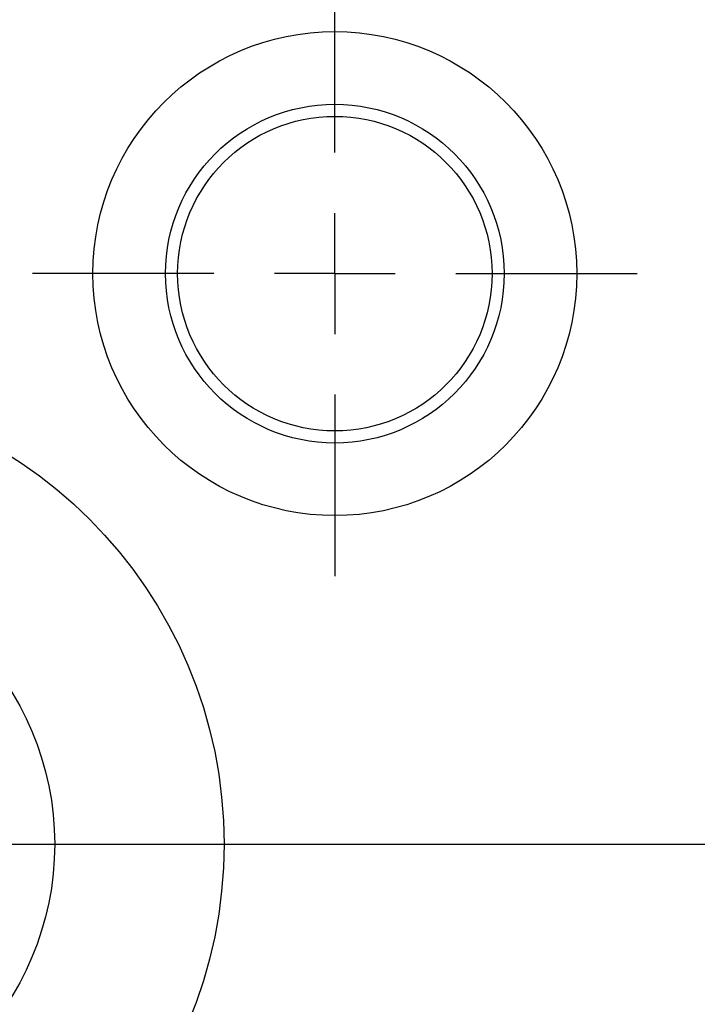
# Model space of a CAD drawing. Units: millimetres. Extents: x 23 to 413, y 5 to 289.
# Drawn here: x 293 to 321, y 175 to 216 of the extents above; entities that cross this region are included whole.
import ezdxf

# ---------------------------------------------------------------- set-up
doc = ezdxf.new("R2010")
doc.units = ezdxf.units.MM
doc.linetypes.add('CENTERX2', pattern=[20.32, 12.7, -2.54, 2.54, -2.54])
doc.layers.add('DÜNNE_LINIE', color=7, linetype='Continuous')
doc.styles.add('SLDTEXTSTYLE1', font='TXT', dxfattribs={"width": 0.75})
doc.dimstyles.new('SLDDIMSTYLE1', dxfattribs={"dimtxt": 3, "dimasz": 3, "dimexe": 0, "dimexo": 0.0625, "dimgap": 0.75, "dimtad": 1, "dimdec": 3, "dimrnd": 1e-09, "dimzin": 12, "dimdsep": 46, "dimtxsty": 'SLDTEXTSTYLE1', "dimsah": 1, "dimcen": 0.09, "dimadec": 0, "dimazin": 3, "dimtfac": 1, "dimtofl": 0, "dimtmove": 0, "dimatfit": 3, "dimfxl": 1, "dimfrac": 2, "dimtolj": 1, "dimtzin": 12, "dimarcsym": 0})

# ---------------------------------------------------------------- blocks, each defined once
blk = doc.blocks.new('_D_3')
at = {"layer": 'DÜNNE_LINIE', "color": 7}
for p, q in [((219.914, 182.551), (219.914, 261.496)), ((344.914, 182.551), (344.914, 261.496)), ((219.914, 260.496), (344.914, 260.496))]:
    blk.add_line(p, q, dxfattribs=at)
for points in [[(219.914, 260.496), (222.914, 259.746), (222.914, 261.246)], [(344.914, 260.496), (341.914, 261.246), (341.914, 259.746)]]:
    blk.add_solid(points, dxfattribs=at)
at = {"layer": 'DÜNNE_LINIE', "color": 7, "char_height": 3, "attachment_point": 1, "style": 'SLDTEXTSTYLE1'}
for s, insert in [('%%c', (276.829, 264.363)), ('125', (281.351, 264.363))]:
    blk.add_mtext(s, dxfattribs=dict(at, insert=insert))
blk = doc.blocks.new('SW_CENTERMARKSYMBOL_0')
at = {"layer": 'DÜNNE_LINIE', "color": 0}
blk.add_line((5, 0), (72, 0), dxfattribs=at)
blk = doc.blocks.new('SW_CENTERMARKSYMBOL_2')
at = {"layer": 'DÜNNE_LINIE', "color": 0}
for p, q in [((0, 5), (0, 12.5)), ((0, 0), (0, 2.5)), ((-5, 0), (-12.5, 0)), ((0, 0), (-2.5, 0)), ((0, 0), (0, -2.5)), ((0, 0), (2.5, 0)), ((5, 0), (12.5, 0)), ((0, -5), (0, -12.5))]:
    blk.add_line(p, q, dxfattribs=at)

msp = doc.modelspace()

# ---------------------------------------------------------------- linework, layer by layer
at = {"color": 7, "linetype": 'Continuous', "lineweight": 30}
for centre, radius in [((305.9963, 205.1332), 10), ((305.9963, 205.1332), 7), ((305.9963, 205.1332), 6.5), ((282.4143, 181.5512), 19), ((282.4143, 181.5512), 12)]:
    msp.add_circle(centre, radius, dxfattribs=at)
msp.add_arc((282.4143, 181.5512), 54.55, 33.03649, 55.29106, dxfattribs=at)
at = {"layer": 'DÜNNE_LINIE', "color": 7, "linetype": 'CENTERX2', "lineweight": 0}
msp.add_circle((282.4143, 181.5512), 62.5, dxfattribs=at)

# ---------------------------------------------------------------- block references
at = {"layer": 'DÜNNE_LINIE', "color": 7}
for name, p in [('SW_CENTERMARKSYMBOL_0', (282.4143, 181.5512)), ('SW_CENTERMARKSYMBOL_2', (305.9963, 205.1332))]:
    msp.add_blockref(name, p, dxfattribs=at)

# ---------------------------------------------------------------- dimensions: what is measured, and where the dimension line sits
dim = msp.add_linear_dim(base=(344.9143, 262.8757), p1=(219.9143, 181.5512), p2=(344.9143, 181.5512), text='%%c<>', dimstyle='SLDDIMSTYLE1', dxfattribs=at)
dim.commit()
dim.dimension.update_dxf_attribs({"geometry": '_D_3', "text_midpoint": (282.4143, 262.8757), "dimtype": 160})

doc.saveas('drawing.dxf')
